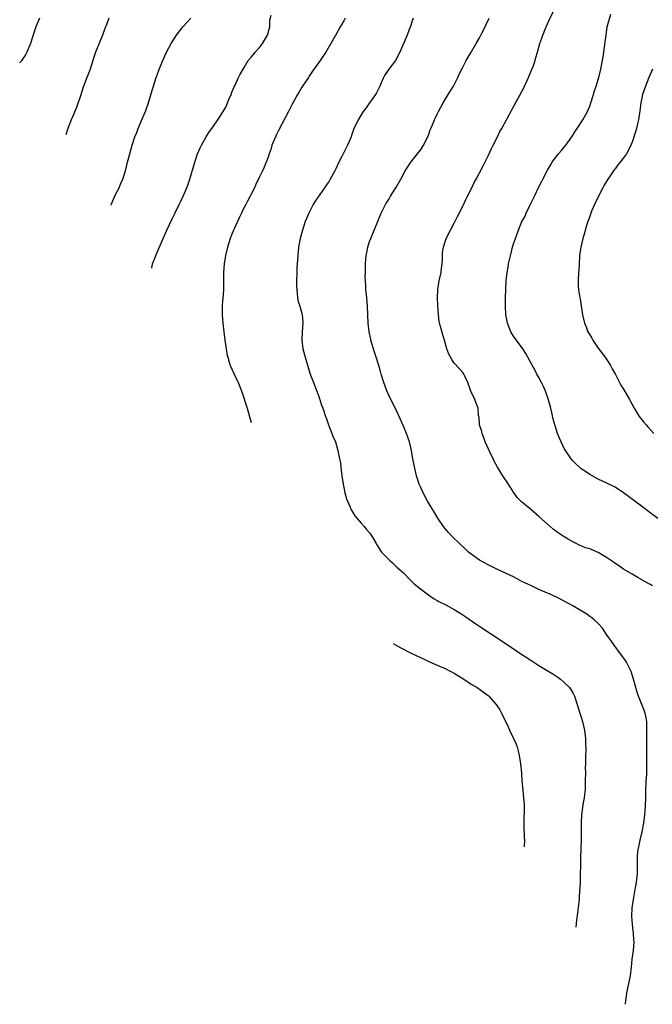
# Model space of a CAD drawing. Units: inches. Extents: x 2622305 to 2625000, y 1458000 to 1461000.
# Drawn here: x 2622600 to 2622750, y 1460316 to 1460549 of the extents above; entities that cross this region are included whole.
import ezdxf

# ---------------------------------------------------------------- set-up
doc = ezdxf.new("R2010")
doc.units = ezdxf.units.IN
doc.header["$MEASUREMENT"] = 0
doc.layers.add('LD26221458_10ft', color=71, linetype='Continuous')

msp = doc.modelspace()

# ---------------------------------------------------------------- linework, layer by layer
at = {"layer": 'LD26221458_10ft'}
for points, elevation in [([(2622605, 1460549.05), (2622604.15, 1460547), (2622603.77, 1460545.77), (2622602.87, 1460543), (2622602.03, 1460541), (2622601.67, 1460540.33), (2622601, 1460539.31), (2622600.75, 1460538.97), (2622600.33, 1460538.44)], 10080), ([(2622621.39, 1460549), (2622620.73, 1460547.27), (2622620.6, 1460547), (2622620.34, 1460546.34), (2622619.88, 1460545), (2622619, 1460542.89), (2622618.26, 1460541), (2622617.94, 1460540.06), (2622616.96, 1460537), (2622616.43, 1460535.57), (2622616.19, 1460535), (2622615.31, 1460532.69), (2622614.68, 1460530.68), (2622613.85, 1460528.15), (2622613, 1460526.05), (2622612.52, 1460525), (2622611.73, 1460523), (2622611.25, 1460521.49)], 10070), ([(2622621.94, 1460504.89), (2622622.05, 1460505.19), (2622623, 1460507.4), (2622623.83, 1460509), (2622624.17, 1460509.83), (2622624.73, 1460511), (2622625.35, 1460513), (2622625.66, 1460514.34), (2622625.84, 1460515), (2622626.36, 1460517), (2622626.92, 1460519), (2622627.56, 1460521), (2622627.98, 1460522.02), (2622628.34, 1460523), (2622629.38, 1460525.38), (2622630.04, 1460527), (2622630.27, 1460527.73), (2622630.74, 1460529), (2622631.72, 1460532.28), (2622631.91, 1460533), (2622632.56, 1460535), (2622633.51, 1460537.51), (2622634.12, 1460539), (2622635.04, 1460541), (2622636.13, 1460543), (2622637.4, 1460545), (2622638.97, 1460547.03), (2622639.9, 1460548.1), (2622640.74, 1460549)], 10060), ([(2622631.52, 1460490.02), (2622631.74, 1460491), (2622632.17, 1460492.17), (2622632.46, 1460493), (2622634.27, 1460497), (2622635.12, 1460499), (2622636.35, 1460501.65), (2622637.06, 1460503.06), (2622637.99, 1460505), (2622638.3, 1460505.7), (2622638.97, 1460507), (2622639.84, 1460509), (2622640.15, 1460509.85), (2622640.55, 1460511), (2622641.55, 1460514.45), (2622641.69, 1460515), (2622642.38, 1460517), (2622643, 1460518.38), (2622643.31, 1460519), (2622644.42, 1460521), (2622644.61, 1460521.39), (2622645, 1460522.03), (2622645.39, 1460522.61), (2622645.7, 1460523), (2622647, 1460524.79), (2622648.4, 1460527), (2622649, 1460527.99), (2622649.78, 1460529.78), (2622650.28, 1460531), (2622650.47, 1460531.53), (2622651.06, 1460532.94), (2622651.21, 1460533.21), (2622652.03, 1460535), (2622652.36, 1460535.64), (2622653.38, 1460537.37), (2622654.34, 1460539), (2622655, 1460539.77), (2622655.55, 1460540.45), (2622655.93, 1460541), (2622657, 1460542.09), (2622657.7, 1460543), (2622658.89, 1460545), (2622659.41, 1460547), (2622659.46, 1460548.54), (2622659.73, 1460549.73)], 10050), ([(2622677.26, 1460549), (2622677, 1460548.55), (2622676.41, 1460547.59), (2622676.08, 1460547), (2622675, 1460545.09), (2622673.87, 1460543), (2622672.66, 1460541), (2622671.29, 1460539), (2622669.52, 1460536.48), (2622668.71, 1460535.29), (2622668.54, 1460535), (2622667.18, 1460533), (2622667, 1460532.71), (2622666.4, 1460531.6), (2622665.99, 1460531), (2622664.74, 1460528.74), (2622663.86, 1460527), (2622661.48, 1460522.52), (2622661, 1460521.58), (2622660.82, 1460521.18), (2622659.94, 1460519), (2622659.72, 1460518.28), (2622659.25, 1460517), (2622659, 1460516.22), (2622658.56, 1460515), (2622658.12, 1460513.88), (2622657.71, 1460513), (2622657, 1460511.56), (2622656.74, 1460511), (2622656.14, 1460509.86), (2622655.78, 1460509), (2622655, 1460507.45), (2622654.79, 1460507), (2622654.15, 1460505.85), (2622653.74, 1460505), (2622653, 1460503.59), (2622652.71, 1460503), (2622652.15, 1460501.85), (2622651, 1460499.27), (2622650.86, 1460499), (2622650.33, 1460497.67), (2622650.03, 1460497), (2622649.42, 1460495), (2622648.95, 1460493), (2622648.62, 1460491), (2622648.5, 1460489), (2622648.48, 1460488.48), (2622648.49, 1460485.51), (2622648.45, 1460485), (2622648.4, 1460483.6), (2622648.27, 1460482.27), (2622648.2, 1460481), (2622648.19, 1460479), (2622648.32, 1460477), (2622648.54, 1460475), (2622648.79, 1460473), (2622649.09, 1460471), (2622649.39, 1460469.39), (2622649.48, 1460469), (2622649.81, 1460467.81), (2622650.09, 1460467), (2622650.98, 1460465), (2622651.94, 1460463), (2622652.27, 1460462.27), (2622652.8, 1460460.83), (2622654.05, 1460457), (2622654.68, 1460454.65), (2622655.02, 1460453.55)], 10040), ([(2622693.29, 1460549), (2622693, 1460548.15), (2622692.73, 1460547.27), (2622692.36, 1460546.36), (2622691.85, 1460545), (2622690.17, 1460541), (2622689.09, 1460539), (2622687.54, 1460537), (2622686.51, 1460535.49), (2622686.25, 1460535), (2622685.73, 1460533.73), (2622685.41, 1460533), (2622685, 1460532.2), (2622684.63, 1460531.37), (2622684.43, 1460531), (2622682.99, 1460529), (2622682.17, 1460527.83), (2622681.5, 1460527), (2622680.27, 1460525), (2622679.23, 1460522.77), (2622678.7, 1460521.3), (2622678.61, 1460521), (2622677.8, 1460519), (2622676.82, 1460517.18), (2622676.5, 1460516.5), (2622675.74, 1460515), (2622675, 1460513.45), (2622674.77, 1460513), (2622673.67, 1460511), (2622673.42, 1460510.58), (2622673, 1460509.91), (2622672.36, 1460509), (2622670.18, 1460505.82), (2622669.68, 1460505), (2622668.62, 1460503), (2622667.79, 1460501), (2622667.13, 1460499), (2622666.6, 1460497), (2622666.24, 1460495), (2622666.04, 1460493), (2622665.98, 1460491.98), (2622665.84, 1460490.16), (2622665.75, 1460485.75), (2622665.78, 1460485), (2622665.92, 1460484.08), (2622665.96, 1460483), (2622666.12, 1460482.12), (2622666.48, 1460481), (2622667, 1460479.29), (2622667.07, 1460479), (2622667.19, 1460477.19), (2622667.19, 1460477), (2622667.04, 1460475), (2622666.96, 1460473), (2622667.22, 1460471), (2622667.76, 1460469), (2622668.97, 1460465), (2622669.74, 1460463), (2622670.56, 1460461), (2622671, 1460459.68), (2622671.18, 1460459.18), (2622671.27, 1460459), (2622671.66, 1460457.66), (2622671.92, 1460457), (2622672.59, 1460455), (2622672.71, 1460454.71), (2622673.24, 1460453.24), (2622673.31, 1460453), (2622674.09, 1460451), (2622674.32, 1460450.32), (2622674.91, 1460449), (2622675.47, 1460447), (2622675.76, 1460445.76), (2622675.86, 1460445), (2622676.1, 1460444.1), (2622676.18, 1460443), (2622676.34, 1460441.66), (2622676.47, 1460441), (2622676.77, 1460439), (2622677, 1460437.82), (2622677.18, 1460437), (2622677.57, 1460435.57), (2622677.76, 1460435), (2622678.38, 1460433.62), (2622678.64, 1460433), (2622678.77, 1460432.77), (2622679.54, 1460431.54), (2622679.96, 1460431), (2622681, 1460429.83), (2622681.72, 1460429), (2622682.3, 1460428.3), (2622683, 1460427.52), (2622683.22, 1460427.22), (2622683.39, 1460427), (2622684, 1460426), (2622684.58, 1460425), (2622684.71, 1460424.71), (2622685, 1460424.26), (2622685.47, 1460423.47), (2622685.85, 1460423), (2622687, 1460421.76), (2622687.78, 1460421), (2622688.42, 1460420.42), (2622689, 1460419.92), (2622689.45, 1460419.45), (2622691, 1460418.06), (2622692.51, 1460416.51), (2622693, 1460416.08), (2622693.53, 1460415.53), (2622695, 1460414.3), (2622696.89, 1460412.89), (2622698.08, 1460412.08), (2622699, 1460411.58), (2622699.35, 1460411.35), (2622701, 1460410.51), (2622703, 1460409.44), (2622704.52, 1460408.52), (2622705.71, 1460407.71), (2622708.06, 1460406.06), (2622709.25, 1460405.25), (2622714.09, 1460402.09), (2622717.71, 1460399.71), (2622719, 1460398.84), (2622720.12, 1460398.12), (2622720.71, 1460397.72), (2622721, 1460397.52), (2622721.33, 1460397.33), (2622723, 1460396.25), (2622724.93, 1460395.07), (2622726.28, 1460394.28), (2622727, 1460393.75), (2622727.45, 1460393.45), (2622728.07, 1460393), (2622729, 1460392.19), (2622730.19, 1460391), (2622730.54, 1460390.54), (2622731, 1460389.8), (2622731.41, 1460389), (2622732.06, 1460387), (2622732.68, 1460385), (2622733, 1460384.04), (2622733.31, 1460383), (2622733.77, 1460381), (2622733.99, 1460379), (2622734.03, 1460378.02), (2622734.05, 1460376.05), (2622734, 1460375), (2622734.02, 1460374.02), (2622733.98, 1460373), (2622733.96, 1460372.04), (2622733.97, 1460371), (2622733.96, 1460369), (2622733.92, 1460367.92), (2622733.9, 1460367), (2622733.75, 1460365.75), (2622733.69, 1460365), (2622733.39, 1460363.39), (2622733.3, 1460362.7), (2622733.03, 1460361), (2622732.96, 1460359), (2622733, 1460357), (2622732.99, 1460355), (2622732.83, 1460351), (2622732.71, 1460345), (2622732.62, 1460343), (2622732.51, 1460341.49), (2622732.47, 1460341), (2622732.13, 1460337.87), (2622731.9, 1460336.1), (2622731.71, 1460334.49)], 10030), ([(2622743.45, 1460316.26), (2622743.56, 1460317.24), (2622743.71, 1460318.07), (2622743.8, 1460319), (2622744.66, 1460323), (2622744.89, 1460325), (2622745.05, 1460326.95), (2622745.33, 1460329), (2622745.49, 1460331), (2622745.44, 1460331.44), (2622745.38, 1460333), (2622745.13, 1460335.13), (2622744.99, 1460336.99), (2622745.05, 1460339), (2622745.32, 1460341), (2622745.61, 1460342.39), (2622745.84, 1460343.84), (2622746.07, 1460345), (2622746.17, 1460345.83), (2622746.26, 1460347), (2622746.28, 1460351), (2622746.4, 1460352.4), (2622746.49, 1460353), (2622746.59, 1460353.41), (2622746.9, 1460355), (2622747.41, 1460357), (2622747.81, 1460359), (2622748.05, 1460361), (2622748.2, 1460363), (2622748.26, 1460365), (2622748.26, 1460367), (2622748.33, 1460368.33), (2622748.34, 1460369), (2622748.47, 1460370.47), (2622748.53, 1460372.53), (2622748.47, 1460375), (2622748.48, 1460377), (2622748.52, 1460378.52), (2622748.5, 1460379.5), (2622748.53, 1460381), (2622748.5, 1460382.5), (2622748.46, 1460383), (2622748.26, 1460384.26), (2622748.09, 1460385), (2622747.81, 1460385.81), (2622747.35, 1460387), (2622746.53, 1460389), (2622746.14, 1460390.14), (2622745.89, 1460391), (2622745.36, 1460393), (2622744.81, 1460394.81), (2622744.73, 1460395), (2622744.4, 1460395.6), (2622743.68, 1460397), (2622743.42, 1460397.42), (2622743.22, 1460397.72), (2622742.6, 1460398.6), (2622742.28, 1460399), (2622740.78, 1460401), (2622740.06, 1460402.06), (2622739.38, 1460403), (2622739, 1460403.57), (2622737.99, 1460405), (2622737, 1460406.11), (2622736.08, 1460407), (2622735.5, 1460407.5), (2622735, 1460407.8), (2622734.31, 1460408.31), (2622731, 1460410.34), (2622729, 1460411.44), (2622727.93, 1460411.93), (2622727, 1460412.43), (2622726.61, 1460412.61), (2622725.81, 1460413), (2622725, 1460413.32), (2622723, 1460414.16), (2622721.25, 1460415), (2622719.7, 1460415.7), (2622719, 1460416.09), (2622718.38, 1460416.38), (2622717, 1460417.12), (2622713.05, 1460418.95), (2622711.66, 1460419.66), (2622711, 1460419.97), (2622709, 1460421.1), (2622707, 1460422.52), (2622706.39, 1460423), (2622705.65, 1460423.65), (2622704.2, 1460425), (2622702.61, 1460426.61), (2622701.64, 1460427.64), (2622700.71, 1460428.71), (2622700.49, 1460429), (2622699.09, 1460431), (2622698.32, 1460432.32), (2622696.71, 1460435), (2622695.63, 1460437), (2622695, 1460438.37), (2622694.74, 1460439), (2622694.3, 1460440.3), (2622694.1, 1460441), (2622693.5, 1460443.5), (2622693.22, 1460445), (2622692.87, 1460447), (2622692.4, 1460449), (2622691.71, 1460451), (2622691, 1460452.71), (2622690.31, 1460454.31), (2622689.03, 1460457.03), (2622688.03, 1460459), (2622687.06, 1460461.06), (2622686.36, 1460463), (2622685.77, 1460465), (2622685.58, 1460465.58), (2622685.19, 1460467), (2622684.55, 1460469), (2622684.15, 1460470.15), (2622683.31, 1460473), (2622683.27, 1460473.27), (2622682.89, 1460475), (2622682.67, 1460477), (2622682.5, 1460481), (2622682.34, 1460483), (2622682.11, 1460485), (2622682.09, 1460485.91), (2622682, 1460487), (2622681.97, 1460487.97), (2622682.01, 1460489), (2622682.05, 1460491), (2622682.14, 1460492.14), (2622682.19, 1460493), (2622682.31, 1460493.69), (2622682.58, 1460495), (2622683, 1460496.28), (2622683.26, 1460497), (2622683.8, 1460498.2), (2622684.83, 1460500.83), (2622685.73, 1460503), (2622686.83, 1460505.17), (2622687.59, 1460506.41), (2622687.97, 1460507), (2622689.23, 1460509), (2622690.35, 1460511), (2622691.43, 1460513), (2622692.05, 1460513.95), (2622692.78, 1460515), (2622694.35, 1460517), (2622695, 1460517.88), (2622695.72, 1460519), (2622696.76, 1460521), (2622697, 1460521.63), (2622697.33, 1460522.67), (2622697.49, 1460523), (2622697.86, 1460523.86), (2622698.3, 1460525), (2622699, 1460526.36), (2622699.31, 1460527), (2622700.36, 1460529), (2622701.57, 1460531), (2622702.13, 1460531.87), (2622702.82, 1460533), (2622703.85, 1460535), (2622704.19, 1460535.81), (2622705, 1460537.47), (2622705.81, 1460539), (2622706.99, 1460541), (2622708.2, 1460543), (2622709, 1460544.41), (2622709.62, 1460545.62), (2622710.29, 1460547), (2622710.51, 1460547.49), (2622711.22, 1460549)], 10020), ([(2622749.8, 1460415), (2622749.34, 1460415.34), (2622749, 1460415.54), (2622746.4, 1460417), (2622745, 1460417.77), (2622743, 1460418.98), (2622741.81, 1460419.81), (2622741, 1460420.32), (2622740.61, 1460420.61), (2622739, 1460421.68), (2622737, 1460422.87), (2622735, 1460423.73), (2622734.02, 1460424.02), (2622732.62, 1460424.62), (2622731.82, 1460425), (2622731, 1460425.45), (2622729.94, 1460426.06), (2622728.35, 1460427), (2622727.53, 1460427.53), (2622726.38, 1460428.38), (2622725.63, 1460429), (2622723, 1460431.38), (2622721, 1460433.09), (2622718.88, 1460434.87), (2622717.9, 1460435.9), (2622717, 1460437.15), (2622715.8, 1460439), (2622714.48, 1460441), (2622713.24, 1460443), (2622712.45, 1460444.45), (2622712.18, 1460445), (2622711.23, 1460447), (2622710.34, 1460449), (2622709.99, 1460449.99), (2622709.58, 1460451), (2622709.49, 1460451.49), (2622708.99, 1460453), (2622708.85, 1460454.85), (2622708.8, 1460455), (2622708.76, 1460455.24), (2622708.65, 1460457), (2622708.15, 1460458.15), (2622707.85, 1460459), (2622706.91, 1460461), (2622706.17, 1460463), (2622705.47, 1460464.53), (2622705.27, 1460465), (2622705, 1460465.38), (2622704.27, 1460466.27), (2622703, 1460467.62), (2622702.42, 1460468.42), (2622701.68, 1460469.68), (2622701.25, 1460471), (2622701, 1460471.82), (2622700.68, 1460473), (2622700.27, 1460474.27), (2622699.77, 1460476.23), (2622699.55, 1460477), (2622699.46, 1460477.46), (2622699.27, 1460479), (2622699.14, 1460481.14), (2622699.07, 1460483), (2622699.13, 1460484.87), (2622699.13, 1460485), (2622699.45, 1460487), (2622699.88, 1460489), (2622700, 1460490), (2622700.16, 1460491), (2622700.24, 1460492.24), (2622700.23, 1460493), (2622700.26, 1460493.74), (2622700.43, 1460495), (2622701.09, 1460497), (2622702.11, 1460499), (2622703, 1460500.65), (2622703.77, 1460502.23), (2622705, 1460504.61), (2622705.75, 1460506.25), (2622706.14, 1460507), (2622707.15, 1460509), (2622707.74, 1460510.26), (2622708.19, 1460511), (2622709, 1460512.49), (2622709.82, 1460514.18), (2622711, 1460516.49), (2622711.76, 1460518.24), (2622712.17, 1460519), (2622713.18, 1460521), (2622713.76, 1460522.24), (2622714.21, 1460523), (2622716.62, 1460527.38), (2622718.01, 1460530.01), (2622719.42, 1460532.58), (2622719.6, 1460533), (2622720.13, 1460534.13), (2622720.56, 1460535), (2622721.28, 1460536.72), (2622721.61, 1460537.61), (2622722.08, 1460539), (2622722.27, 1460539.73), (2622722.67, 1460541), (2622723, 1460542.19), (2622723.25, 1460543), (2622723.71, 1460544.29), (2622723.94, 1460545), (2622724.73, 1460547), (2622725, 1460547.64), (2622725.45, 1460548.55), (2622726.59, 1460551)], 10010), ([(2622751.08, 1460430.92), (2622745.67, 1460435), (2622742.99, 1460436.99), (2622741, 1460438.29), (2622739.21, 1460439.21), (2622737, 1460440.21), (2622735, 1460441.31), (2622733.98, 1460441.98), (2622733, 1460442.67), (2622732.61, 1460443), (2622731.77, 1460443.77), (2622731, 1460444.55), (2622730.63, 1460445), (2622729.27, 1460447), (2622729, 1460447.47), (2622728.23, 1460449), (2622727.85, 1460449.85), (2622727.4, 1460451), (2622726.81, 1460452.81), (2622726.4, 1460454.4), (2622726.05, 1460455.95), (2622725.79, 1460457), (2622725.19, 1460459.19), (2622724.54, 1460461), (2622724.11, 1460462.11), (2622723.6, 1460463), (2622723, 1460464.17), (2622722.53, 1460465), (2622722, 1460466), (2622721, 1460467.8), (2622720.37, 1460469), (2622719.88, 1460469.88), (2622719.17, 1460471), (2622717, 1460473.98), (2622716.59, 1460474.59), (2622716.38, 1460475), (2622715.99, 1460476.01), (2622715.57, 1460477), (2622715.47, 1460477.47), (2622715.19, 1460479), (2622715.07, 1460481), (2622715.1, 1460483), (2622715.29, 1460487), (2622715.48, 1460489), (2622715.72, 1460490.28), (2622715.85, 1460491), (2622716.42, 1460493.58), (2622716.79, 1460495), (2622717, 1460495.72), (2622717.43, 1460497), (2622717.88, 1460498.12), (2622718.16, 1460499), (2622718.99, 1460501), (2622719.72, 1460502.28), (2622719.97, 1460503), (2622720.83, 1460504.83), (2622721.65, 1460506.35), (2622721.93, 1460507), (2622723, 1460509.17), (2622723.64, 1460510.36), (2622723.94, 1460511), (2622725, 1460513.11), (2622725.7, 1460514.3), (2622726.14, 1460515), (2622727, 1460516.21), (2622727.64, 1460517), (2622728.27, 1460517.73), (2622729, 1460518.54), (2622729.38, 1460519), (2622730.79, 1460521), (2622731.61, 1460522.39), (2622732.04, 1460523), (2622733.38, 1460525), (2622734.48, 1460527), (2622735, 1460528.24), (2622735.28, 1460529), (2622735.91, 1460531), (2622736.14, 1460531.86), (2622736.53, 1460533), (2622737, 1460534.54), (2622737.12, 1460535), (2622737.59, 1460537), (2622738.14, 1460539.86), (2622738.33, 1460541), (2622738.68, 1460543.32), (2622738.85, 1460545), (2622739.15, 1460547), (2622739.99, 1460549.99)], 10000), ([(2622749.87, 1460537), (2622748.97, 1460535), (2622748.16, 1460533), (2622747.5, 1460531), (2622747.07, 1460529), (2622746.86, 1460527.14), (2622746.55, 1460525), (2622746.38, 1460524.38), (2622746.05, 1460523), (2622745.82, 1460522.18), (2622745, 1460519.76), (2622744.7, 1460519), (2622744.13, 1460517.87), (2622743.66, 1460517), (2622743, 1460516.03), (2622742.23, 1460515), (2622741.64, 1460514.36), (2622741, 1460513.45), (2622740.8, 1460513.2), (2622740.02, 1460512.02), (2622739.3, 1460511), (2622738.42, 1460509.58), (2622738.11, 1460509), (2622737.08, 1460507), (2622736.12, 1460505), (2622735.46, 1460503.46), (2622735.27, 1460503), (2622735, 1460502.23), (2622734.54, 1460501), (2622734.3, 1460500.3), (2622733.92, 1460499), (2622733.74, 1460498.26), (2622733.35, 1460497), (2622732.9, 1460495), (2622732.62, 1460493), (2622732.58, 1460492.58), (2622732.44, 1460489.56), (2622732.37, 1460489), (2622732.25, 1460487), (2622732.31, 1460485.69), (2622732.36, 1460485), (2622732.62, 1460483.38), (2622732.74, 1460482.74), (2622733, 1460481.08), (2622733.31, 1460479), (2622733.77, 1460477), (2622734.14, 1460476.14), (2622734.56, 1460475), (2622734.73, 1460474.73), (2622735, 1460474.24), (2622735.47, 1460473.47), (2622735.72, 1460473), (2622737, 1460471.16), (2622738.67, 1460469), (2622739.94, 1460467), (2622740.28, 1460466.28), (2622741.07, 1460464.93), (2622742.39, 1460462.39), (2622743, 1460461.41), (2622744.39, 1460459), (2622745.49, 1460457), (2622746.71, 1460455), (2622747.74, 1460453.74), (2622748.3, 1460453), (2622748.65, 1460452.65), (2622750.18, 1460451)], 9990), ([(2622688.6, 1460401.4), (2622689.1, 1460401.1), (2622690.36, 1460400.4), (2622693, 1460399.07), (2622695, 1460398.11), (2622695.77, 1460397.77), (2622695.87, 1460397.72), (2622697, 1460397.18), (2622699, 1460396.28), (2622701, 1460395.41), (2622701.86, 1460395), (2622703, 1460394.38), (2622703.83, 1460393.83), (2622705, 1460393.14), (2622707, 1460391.86), (2622708.4, 1460391), (2622708.76, 1460390.76), (2622709, 1460390.62), (2622709.91, 1460389.91), (2622711, 1460389.13), (2622711.14, 1460389), (2622712.89, 1460387), (2622713.73, 1460385.73), (2622714.14, 1460385), (2622715.76, 1460381.76), (2622716.09, 1460381), (2622717.03, 1460379), (2622717.64, 1460377.64), (2622717.86, 1460377), (2622718.11, 1460376.11), (2622718.34, 1460375), (2622718.64, 1460373), (2622718.85, 1460370.85), (2622718.96, 1460369), (2622719.17, 1460366.83), (2622719.39, 1460365), (2622719.48, 1460363.48), (2622719.51, 1460363), (2622719.42, 1460359), (2622719.45, 1460358.55), (2622719.55, 1460355.55), (2622719.59, 1460355), (2622719.52, 1460353.42)], 10040)]:
    msp.add_lwpolyline(points, dxfattribs=dict(at, elevation=elevation))

doc.saveas('drawing.dxf')
